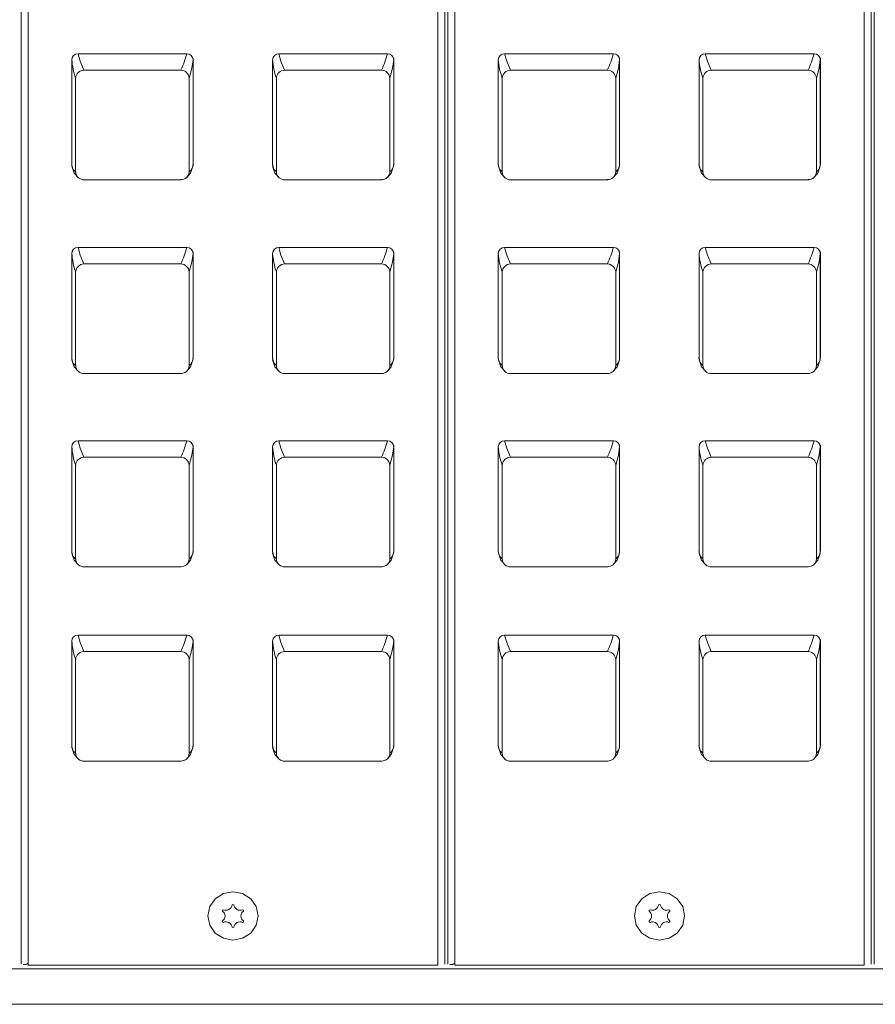
# Model space of a CAD drawing. Units: millimetres. Extents: x -1175 to 2100, y -8 to 1674.
# Drawn here: x 1085 to 1170, y 617 to 715 of the extents above; entities that cross this region are included whole.
import ezdxf

# ---------------------------------------------------------------- set-up
doc = ezdxf.new("R2010")
doc.units = ezdxf.units.MM
doc.header["$LTSCALE"] = 5
doc.layers.add('BAUTEIL', color=5, linetype='Continuous')

msp = doc.modelspace()

# ---------------------------------------------------------------- linework, layer by layer
at = {"layer": 'BAUTEIL', "linetype": 'Continuous', "lineweight": 15}
for p, q in [((1084.868, 807.61), (1084.868, 621.186)), ((1085.565, 807.782), (1085.565, 621.068)), ((1126.365, 621.068), (1126.365, 807.782)), ((1127.061, 807.61), (1127.061, 621.186)), ((1127.368, 807.61), (1127.368, 621.186)), ((1128.065, 807.782), (1128.065, 621.068)), ((1168.865, 621.068), (1168.865, 807.782)), ((1169.561, 807.61), (1169.561, 621.186)), ((1169.868, 807.61), (1169.868, 621.186)), ((1090.525, 711.942), (1101.365, 711.942)), ((1110.525, 711.942), (1121.365, 711.942)), ((1133.025, 711.942), (1143.865, 711.942)), ((1153.025, 711.942), (1163.865, 711.942)), ((1089.904, 700.871), (1089.904, 711.342)), ((1101.986, 711.342), (1101.986, 700.871)), ((1101.995, 711.5), (1101.995, 700.972)), ((1109.904, 700.871), (1109.904, 711.342)), ((1121.986, 711.342), (1121.986, 700.871)), ((1121.995, 711.5), (1121.995, 700.972)), ((1132.404, 700.871), (1132.404, 711.342)), ((1144.486, 711.342), (1144.486, 700.871)), ((1144.495, 711.5), (1144.495, 700.972)), ((1152.404, 700.871), (1152.404, 711.342)), ((1164.486, 711.342), (1164.486, 700.871)), ((1164.495, 711.5), (1164.495, 700.972)), ((1091.113, 710.3), (1100.777, 710.3)), ((1111.114, 710.3), (1120.777, 710.3)), ((1133.613, 710.3), (1143.277, 710.3)), ((1153.614, 710.3), (1163.277, 710.3)), ((1090.291, 700.172), (1090.291, 709.506)), ((1101.599, 709.506), (1101.599, 700.172)), ((1110.291, 700.172), (1110.291, 709.506)), ((1121.599, 709.506), (1121.599, 700.172)), ((1132.791, 700.172), (1132.791, 709.506)), ((1144.099, 709.506), (1144.099, 700.172)), ((1152.791, 700.172), (1152.791, 709.506)), ((1164.099, 709.506), (1164.099, 700.172)), ((1089.896, 700.973), (1089.921, 700.827)), ((1101.995, 700.972), (1101.973, 700.849)), ((1101.98, 700.845), (1101.994, 700.973)), ((1109.896, 700.973), (1109.921, 700.827)), ((1121.995, 700.972), (1121.973, 700.849)), ((1121.98, 700.845), (1121.994, 700.973)), ((1132.396, 700.973), (1132.421, 700.827)), ((1144.495, 700.972), (1144.473, 700.849)), ((1144.48, 700.845), (1144.494, 700.973)), ((1152.396, 700.973), (1152.421, 700.827)), ((1164.495, 700.972), (1164.473, 700.849)), ((1164.48, 700.845), (1164.494, 700.973)), ((1090.995, 699.371), (1100.803, 699.371)), ((1110.995, 699.371), (1120.804, 699.371)), ((1133.495, 699.371), (1143.303, 699.371)), ((1153.495, 699.371), (1163.304, 699.371)), ((1089.904, 681.553), (1089.904, 692.024)), ((1090.525, 692.624), (1101.365, 692.624)), ((1101.986, 692.024), (1101.986, 681.553)), ((1101.995, 692.181), (1101.995, 681.654)), ((1109.904, 681.553), (1109.904, 692.024)), ((1110.525, 692.624), (1121.365, 692.624)), ((1121.986, 692.024), (1121.986, 681.553)), ((1121.995, 692.181), (1121.995, 681.654)), ((1132.404, 681.553), (1132.404, 692.024)), ((1133.025, 692.624), (1143.865, 692.624)), ((1144.486, 692.024), (1144.486, 681.553)), ((1144.495, 692.181), (1144.495, 681.654)), ((1152.404, 681.553), (1152.404, 692.024)), ((1153.025, 692.624), (1163.865, 692.624)), ((1164.486, 692.024), (1164.486, 681.553)), ((1164.495, 692.181), (1164.495, 681.654)), ((1090.291, 680.853), (1090.291, 690.187)), ((1091.113, 690.981), (1100.777, 690.981)), ((1101.599, 690.187), (1101.599, 680.853)), ((1110.291, 680.853), (1110.291, 690.187)), ((1111.114, 690.981), (1120.777, 690.981)), ((1121.599, 690.187), (1121.599, 680.853)), ((1132.791, 680.853), (1132.791, 690.187)), ((1133.613, 690.981), (1143.277, 690.981)), ((1144.099, 690.187), (1144.099, 680.853)), ((1152.791, 680.853), (1152.791, 690.187)), ((1153.614, 690.981), (1163.277, 690.981)), ((1164.099, 690.187), (1164.099, 680.853)), ((1089.896, 681.654), (1089.921, 681.508)), ((1101.995, 681.654), (1101.973, 681.531)), ((1101.98, 681.527), (1101.994, 681.654)), ((1109.896, 681.654), (1109.921, 681.508)), ((1121.995, 681.654), (1121.973, 681.531)), ((1121.98, 681.527), (1121.994, 681.654)), ((1132.396, 681.654), (1132.421, 681.508)), ((1144.495, 681.654), (1144.473, 681.531)), ((1144.48, 681.527), (1144.494, 681.654)), ((1152.396, 681.654), (1152.421, 681.508)), ((1164.495, 681.654), (1164.473, 681.531)), ((1164.48, 681.527), (1164.494, 681.654)), ((1090.995, 680.052), (1100.803, 680.052)), ((1110.995, 680.052), (1120.804, 680.052)), ((1133.495, 680.052), (1143.303, 680.052)), ((1153.495, 680.052), (1163.304, 680.052)), ((1090.525, 673.357), (1101.365, 673.357)), ((1110.525, 673.357), (1121.365, 673.357)), ((1133.025, 673.357), (1143.865, 673.357)), ((1153.025, 673.357), (1163.865, 673.357)), ((1089.904, 662.286), (1089.904, 672.757)), ((1101.986, 672.757), (1101.986, 662.286)), ((1101.995, 672.915), (1101.995, 662.387)), ((1109.904, 662.286), (1109.904, 672.757)), ((1121.986, 672.757), (1121.986, 662.286)), ((1121.995, 672.915), (1121.995, 662.387)), ((1132.404, 662.286), (1132.404, 672.757)), ((1144.486, 672.757), (1144.486, 662.286)), ((1144.495, 672.915), (1144.495, 662.387)), ((1152.404, 662.286), (1152.404, 672.757)), ((1164.486, 672.757), (1164.486, 662.286)), ((1164.495, 672.915), (1164.495, 662.387)), ((1091.113, 671.714), (1100.777, 671.714)), ((1111.114, 671.714), (1120.777, 671.714)), ((1133.613, 671.714), (1143.277, 671.714)), ((1153.614, 671.714), (1163.277, 671.714)), ((1090.291, 661.586), (1090.291, 670.92)), ((1101.599, 670.92), (1101.599, 661.586)), ((1110.291, 661.586), (1110.291, 670.92)), ((1121.599, 670.92), (1121.599, 661.586)), ((1132.791, 661.586), (1132.791, 670.92)), ((1144.099, 670.92), (1144.099, 661.586)), ((1152.791, 661.586), (1152.791, 670.92)), ((1164.099, 670.92), (1164.099, 661.586)), ((1089.896, 662.387), (1089.921, 662.242)), ((1101.995, 662.387), (1101.973, 662.264)), ((1101.98, 662.26), (1101.994, 662.387)), ((1109.896, 662.387), (1109.921, 662.242)), ((1121.995, 662.387), (1121.973, 662.264)), ((1121.98, 662.26), (1121.994, 662.387)), ((1132.396, 662.387), (1132.421, 662.242)), ((1144.495, 662.387), (1144.473, 662.264)), ((1144.48, 662.26), (1144.494, 662.387)), ((1152.396, 662.387), (1152.421, 662.242)), ((1164.495, 662.387), (1164.473, 662.264)), ((1164.48, 662.26), (1164.494, 662.387)), ((1090.995, 660.785), (1100.803, 660.785)), ((1110.995, 660.785), (1120.804, 660.785)), ((1133.495, 660.785), (1143.303, 660.785)), ((1153.495, 660.785), (1163.304, 660.785)), ((1090.525, 653.987), (1101.365, 653.987)), ((1110.525, 653.987), (1121.365, 653.987)), ((1133.025, 653.987), (1143.865, 653.987)), ((1153.025, 653.987), (1163.865, 653.987)), ((1089.904, 642.916), (1089.904, 653.387)), ((1101.986, 653.387), (1101.986, 642.916)), ((1101.995, 653.544), (1101.995, 643.017)), ((1109.904, 642.916), (1109.904, 653.387)), ((1121.986, 653.387), (1121.986, 642.916)), ((1121.995, 653.544), (1121.995, 643.017)), ((1132.404, 642.916), (1132.404, 653.387)), ((1144.486, 653.387), (1144.486, 642.916)), ((1144.495, 653.544), (1144.495, 643.017)), ((1152.404, 642.916), (1152.404, 653.387)), ((1164.486, 653.387), (1164.486, 642.916)), ((1164.495, 653.544), (1164.495, 643.017)), ((1091.113, 652.344), (1100.777, 652.344)), ((1111.114, 652.344), (1120.777, 652.344)), ((1133.613, 652.344), (1143.277, 652.344)), ((1153.614, 652.344), (1163.277, 652.344)), ((1090.291, 642.216), (1090.291, 651.55)), ((1101.599, 651.55), (1101.599, 642.216)), ((1110.291, 642.216), (1110.291, 651.55)), ((1121.599, 651.55), (1121.599, 642.216)), ((1132.791, 642.216), (1132.791, 651.55)), ((1144.099, 651.55), (1144.099, 642.216)), ((1152.791, 642.216), (1152.791, 651.55)), ((1164.099, 651.55), (1164.099, 642.216)), ((1089.896, 643.017), (1089.921, 642.871)), ((1101.995, 643.017), (1101.973, 642.894)), ((1101.98, 642.89), (1101.994, 643.017)), ((1109.896, 643.017), (1109.921, 642.871)), ((1121.995, 643.017), (1121.973, 642.894)), ((1121.98, 642.89), (1121.994, 643.017)), ((1132.396, 643.017), (1132.421, 642.871)), ((1144.495, 643.017), (1144.473, 642.894)), ((1144.48, 642.89), (1144.494, 643.017)), ((1152.396, 643.017), (1152.421, 642.871)), ((1164.495, 643.017), (1164.473, 642.894)), ((1164.48, 642.89), (1164.494, 643.017)), ((1090.995, 641.415), (1100.803, 641.415)), ((1110.995, 641.415), (1120.804, 641.415)), ((1133.495, 641.415), (1143.303, 641.415)), ((1153.495, 641.415), (1163.304, 641.415)), ((1104.925, 626.561), (1105.021, 626.614)), ((1104.925, 626.455), (1104.925, 626.561)), ((1105.869, 627.088), (1105.965, 627.141)), ((1105.965, 627.141), (1106.06, 627.088)), ((1106.908, 626.614), (1107.004, 626.561)), ((1107.004, 626.561), (1107.004, 626.455)), ((1147.425, 626.561), (1147.521, 626.614)), ((1147.425, 626.455), (1147.425, 626.561)), ((1148.369, 627.088), (1148.465, 627.141)), ((1148.465, 627.141), (1148.56, 627.088)), ((1149.408, 626.614), (1149.504, 626.561)), ((1149.504, 626.561), (1149.504, 626.455)), ((1104.925, 625.402), (1104.925, 625.508)), ((1105.021, 625.349), (1104.925, 625.402)), ((1107.004, 625.402), (1106.908, 625.349)), ((1107.004, 625.508), (1107.004, 625.402)), ((1147.425, 625.402), (1147.425, 625.508)), ((1147.521, 625.349), (1147.425, 625.402)), ((1149.504, 625.402), (1149.408, 625.349)), ((1149.504, 625.508), (1149.504, 625.402)), ((1105.965, 624.823), (1105.869, 624.876)), ((1106.06, 624.876), (1105.965, 624.823)), ((1148.465, 624.823), (1148.369, 624.876)), ((1148.56, 624.876), (1148.465, 624.823)), ((744.71, 620.719), (1509.71, 620.719)), ((1085.265, 621.134), (1085.068, 621.134)), ((1085.565, 621.068), (1126.365, 621.068)), ((1127.765, 621.134), (1127.568, 621.134)), ((1128.065, 621.068), (1168.865, 621.068)), ((744.71, 617.18), (1509.71, 617.18))]:
    msp.add_line(p, q, dxfattribs=at)
at = {"layer": 'BAUTEIL', "linetype": 'Continuous', "lineweight": 15, "flags": 128}
for points in [[(1090.525, 711.942), (1090.746, 711.19), (1091.113, 710.3)], [(1110.525, 711.942), (1110.746, 711.19), (1111.114, 710.3)], [(1133.025, 711.942), (1133.246, 711.19), (1133.613, 710.3)], [(1153.025, 711.942), (1153.246, 711.19), (1153.614, 710.3)], [(1101.599, 709.506), (1101.867, 710.492), (1101.986, 711.342)], [(1121.599, 709.506), (1121.868, 710.492), (1121.986, 711.342)], [(1144.099, 709.506), (1144.367, 710.492), (1144.486, 711.342)], [(1164.099, 709.506), (1164.368, 710.492), (1164.486, 711.342)], [(1090.291, 700.172), (1090.023, 700.448), (1089.904, 700.871)], [(1101.95, 700.67), (1101.974, 700.754), (1101.986, 700.871)], [(1110.291, 700.172), (1110.023, 700.448), (1109.904, 700.871)], [(1121.95, 700.67), (1121.974, 700.754), (1121.986, 700.871)], [(1132.791, 700.172), (1132.523, 700.448), (1132.404, 700.871)], [(1144.45, 700.67), (1144.474, 700.754), (1144.486, 700.871)], [(1152.791, 700.172), (1152.523, 700.448), (1152.404, 700.871)], [(1164.45, 700.67), (1164.474, 700.754), (1164.486, 700.871)], [(1089.918, 700.744), (1090.151, 700.044), (1090.571, 699.573)], [(1101.388, 699.651), (1101.739, 700.044), (1101.972, 700.744)], [(1109.918, 700.744), (1110.151, 700.044), (1110.571, 699.573)], [(1121.388, 699.651), (1121.739, 700.044), (1121.972, 700.744)], [(1132.418, 700.744), (1132.651, 700.044), (1133.071, 699.573)], [(1143.888, 699.651), (1144.239, 700.044), (1144.472, 700.744)], [(1152.418, 700.744), (1152.651, 700.044), (1153.071, 699.573)], [(1163.888, 699.651), (1164.239, 700.044), (1164.472, 700.744)], [(1101.145, 699.459), (1101.228, 699.505), (1101.335, 699.587)], [(1121.145, 699.459), (1121.228, 699.505), (1121.335, 699.587)], [(1143.645, 699.459), (1143.728, 699.505), (1143.835, 699.587)], [(1163.645, 699.459), (1163.728, 699.505), (1163.835, 699.587)], [(1090.525, 692.624), (1090.746, 691.871), (1091.113, 690.981)], [(1101.599, 690.187), (1101.867, 691.174), (1101.986, 692.024)], [(1110.525, 692.624), (1110.746, 691.871), (1111.114, 690.981)], [(1121.599, 690.187), (1121.868, 691.174), (1121.986, 692.024)], [(1133.025, 692.624), (1133.246, 691.871), (1133.613, 690.981)], [(1144.099, 690.187), (1144.367, 691.174), (1144.486, 692.024)], [(1153.025, 692.624), (1153.246, 691.871), (1153.614, 690.981)], [(1164.099, 690.187), (1164.368, 691.174), (1164.486, 692.024)], [(1090.291, 680.853), (1090.023, 681.129), (1089.904, 681.553)], [(1089.918, 681.426), (1090.151, 680.726), (1090.571, 680.255)], [(1101.388, 680.332), (1101.739, 680.726), (1101.972, 681.426)], [(1101.95, 681.351), (1101.974, 681.435), (1101.986, 681.553)], [(1110.291, 680.853), (1110.023, 681.129), (1109.904, 681.553)], [(1109.918, 681.426), (1110.151, 680.726), (1110.571, 680.255)], [(1121.388, 680.332), (1121.739, 680.726), (1121.972, 681.426)], [(1121.95, 681.351), (1121.974, 681.435), (1121.986, 681.553)], [(1132.791, 680.853), (1132.523, 681.129), (1132.404, 681.553)], [(1132.418, 681.426), (1132.651, 680.726), (1133.071, 680.255)], [(1143.888, 680.332), (1144.239, 680.726), (1144.472, 681.426)], [(1144.45, 681.351), (1144.474, 681.435), (1144.486, 681.553)], [(1152.791, 680.853), (1152.523, 681.129), (1152.404, 681.553)], [(1152.418, 681.426), (1152.651, 680.726), (1153.071, 680.255)], [(1163.888, 680.332), (1164.239, 680.726), (1164.472, 681.426)], [(1164.45, 681.351), (1164.474, 681.435), (1164.486, 681.553)], [(1101.145, 680.14), (1101.228, 680.187), (1101.335, 680.269)], [(1121.145, 680.14), (1121.228, 680.187), (1121.335, 680.269)], [(1143.645, 680.14), (1143.728, 680.187), (1143.835, 680.269)], [(1163.645, 680.14), (1163.728, 680.187), (1163.835, 680.269)], [(1090.525, 673.357), (1090.746, 672.604), (1091.113, 671.714)], [(1110.525, 673.357), (1110.746, 672.604), (1111.114, 671.714)], [(1133.025, 673.357), (1133.246, 672.604), (1133.613, 671.714)], [(1153.025, 673.357), (1153.246, 672.604), (1153.614, 671.714)], [(1101.599, 670.92), (1101.867, 671.907), (1101.986, 672.757)], [(1121.599, 670.92), (1121.868, 671.907), (1121.986, 672.757)], [(1144.099, 670.92), (1144.367, 671.907), (1144.486, 672.757)], [(1164.099, 670.92), (1164.368, 671.907), (1164.486, 672.757)], [(1090.291, 661.586), (1090.023, 661.862), (1089.904, 662.286)], [(1089.918, 662.159), (1090.151, 661.459), (1090.571, 660.988)], [(1101.388, 661.065), (1101.739, 661.459), (1101.972, 662.159)], [(1101.95, 662.084), (1101.974, 662.169), (1101.986, 662.286)], [(1110.291, 661.586), (1110.023, 661.862), (1109.904, 662.286)], [(1109.918, 662.159), (1110.151, 661.459), (1110.571, 660.988)], [(1121.388, 661.065), (1121.739, 661.459), (1121.972, 662.159)], [(1121.95, 662.084), (1121.974, 662.169), (1121.986, 662.286)], [(1132.791, 661.586), (1132.523, 661.862), (1132.404, 662.286)], [(1132.418, 662.159), (1132.651, 661.459), (1133.071, 660.988)], [(1143.888, 661.065), (1144.239, 661.459), (1144.472, 662.159)], [(1144.45, 662.084), (1144.474, 662.169), (1144.486, 662.286)], [(1152.791, 661.586), (1152.523, 661.862), (1152.404, 662.286)], [(1152.418, 662.159), (1152.651, 661.459), (1153.071, 660.988)], [(1163.888, 661.065), (1164.239, 661.459), (1164.472, 662.159)], [(1164.45, 662.084), (1164.474, 662.169), (1164.486, 662.286)], [(1101.145, 660.874), (1101.228, 660.92), (1101.335, 661.002)], [(1121.145, 660.874), (1121.228, 660.92), (1121.335, 661.002)], [(1143.645, 660.874), (1143.728, 660.92), (1143.835, 661.002)], [(1163.645, 660.874), (1163.728, 660.92), (1163.835, 661.002)], [(1090.525, 653.987), (1090.746, 653.234), (1091.113, 652.344)], [(1110.525, 653.987), (1110.746, 653.234), (1111.114, 652.344)], [(1133.025, 653.987), (1133.246, 653.234), (1133.613, 652.344)], [(1153.025, 653.987), (1153.246, 653.234), (1153.614, 652.344)], [(1101.599, 651.55), (1101.867, 652.537), (1101.986, 653.387)], [(1121.599, 651.55), (1121.868, 652.537), (1121.986, 653.387)], [(1144.099, 651.55), (1144.367, 652.537), (1144.486, 653.387)], [(1164.099, 651.55), (1164.368, 652.537), (1164.486, 653.387)], [(1090.291, 642.216), (1090.023, 642.492), (1089.904, 642.916)], [(1101.95, 642.714), (1101.974, 642.798), (1101.986, 642.916)], [(1110.291, 642.216), (1110.023, 642.492), (1109.904, 642.916)], [(1121.95, 642.714), (1121.974, 642.798), (1121.986, 642.916)], [(1132.791, 642.216), (1132.523, 642.492), (1132.404, 642.916)], [(1144.45, 642.714), (1144.474, 642.798), (1144.486, 642.916)], [(1152.791, 642.216), (1152.523, 642.492), (1152.404, 642.916)], [(1164.45, 642.714), (1164.474, 642.798), (1164.486, 642.916)], [(1089.918, 642.789), (1090.151, 642.089), (1090.571, 641.618)], [(1101.388, 641.695), (1101.739, 642.089), (1101.972, 642.789)], [(1109.918, 642.789), (1110.151, 642.089), (1110.571, 641.618)], [(1121.388, 641.695), (1121.739, 642.089), (1121.972, 642.789)], [(1132.418, 642.789), (1132.651, 642.089), (1133.071, 641.618)], [(1143.888, 641.695), (1144.239, 642.089), (1144.472, 642.789)], [(1152.418, 642.789), (1152.651, 642.089), (1153.071, 641.618)], [(1163.888, 641.695), (1164.239, 642.089), (1164.472, 642.789)], [(1101.145, 641.503), (1101.228, 641.55), (1101.335, 641.632)], [(1121.145, 641.503), (1121.228, 641.55), (1121.335, 641.632)], [(1143.645, 641.503), (1143.728, 641.55), (1143.835, 641.632)], [(1163.645, 641.503), (1163.728, 641.55), (1163.835, 641.632)], [(1105.965, 623.58), (1106.921, 623.763), (1107.732, 624.287), (1108.274, 625.07), (1108.465, 625.994), (1108.274, 626.919), (1107.732, 627.702), (1106.921, 628.225), (1105.965, 628.409), (1105.008, 628.225), (1104.197, 627.702), (1103.655, 626.919), (1103.465, 625.994), (1103.655, 625.07), (1104.197, 624.287), (1105.008, 623.763), (1105.965, 623.58)], [(1148.465, 623.58), (1149.421, 623.763), (1150.232, 624.287), (1150.774, 625.07), (1150.965, 625.994), (1150.774, 626.919), (1150.232, 627.702), (1149.421, 628.225), (1148.465, 628.409), (1147.508, 628.225), (1146.697, 627.702), (1146.155, 626.919), (1145.965, 625.994), (1146.155, 625.07), (1146.697, 624.287), (1147.508, 623.763), (1148.465, 623.58)], [(1085.565, 621.269), (1085.553, 621.267), (1085.523, 621.261), (1085.498, 621.253), (1085.48, 621.244), (1085.468, 621.234), (1085.465, 621.224)], [(1128.065, 621.269), (1128.053, 621.267), (1128.023, 621.261), (1127.998, 621.253), (1127.98, 621.244), (1127.968, 621.234), (1127.965, 621.224)]]:
    msp.add_lwpolyline(points, dxfattribs=at)
at = {"layer": 'BAUTEIL', "linetype": 'Continuous', "lineweight": 15}
for centre, radius, start, end in [((1090.517, 711.329), 0.613, 89.22257, 178.79242), ((1089.73, 715.185), 12.078, 336.14375, 344.42833), ((1101.374, 711.329), 0.613, 1.20758, 90.77743), ((1110.517, 711.329), 0.613, 89.22257, 178.79242), ((1109.73, 715.185), 12.078, 336.14375, 344.42833), ((1121.374, 711.329), 0.613, 1.20758, 90.77743), ((1133.017, 711.329), 0.613, 89.22257, 178.79242), ((1132.23, 715.185), 12.078, 336.14375, 344.42833), ((1143.874, 711.329), 0.613, 1.20758, 90.77743), ((1153.017, 711.329), 0.613, 89.22257, 178.79242), ((1152.23, 715.185), 12.078, 336.14375, 344.42833), ((1163.874, 711.329), 0.613, 1.20758, 90.77743), ((1097.165, 711.915), 7.284, 184.51055, 199.31783), ((1087.483, 712.228), 14.53, 356.50745, 357.13002), ((1117.165, 711.915), 7.284, 184.51055, 199.31783), ((1107.483, 712.228), 14.53, 356.50745, 357.13002), ((1139.665, 711.915), 7.284, 184.51055, 199.31783), ((1129.983, 712.228), 14.53, 356.50745, 357.13002), ((1159.665, 711.915), 7.284, 184.51055, 199.31783), ((1149.983, 712.228), 14.53, 356.50745, 357.13002), ((1091.139, 709.45), 0.85, 91.74941, 176.26388), ((1100.751, 709.45), 0.85, 3.7296, 88.25296), ((1111.139, 709.45), 0.85, 91.74941, 176.26388), ((1120.751, 709.45), 0.85, 3.7296, 88.25296), ((1133.639, 709.45), 0.85, 91.74941, 176.26388), ((1143.251, 709.45), 0.85, 3.7296, 88.25296), ((1153.639, 709.45), 0.85, 91.74941, 176.26388), ((1163.251, 709.45), 0.85, 3.7296, 88.25296), ((1086.271, 700.608), 3.642, 4.15288, 5.75001), ((1090.49, 700.872), 0.586, 180.03219, 208.30157), ((1101.114, 700.897), 0.872, 303.72898, 358.29811), ((1105.427, 700.624), 3.45, 174.20551, 175.8916), ((1106.272, 700.608), 3.642, 4.15288, 5.75001), ((1110.49, 700.872), 0.586, 180.03219, 208.30157), ((1121.114, 700.897), 0.872, 303.72898, 358.29811), ((1125.427, 700.624), 3.45, 174.20551, 175.8916), ((1128.771, 700.608), 3.642, 4.15288, 5.75001), ((1132.99, 700.872), 0.586, 180.03219, 208.30157), ((1143.614, 700.897), 0.872, 303.72898, 358.29811), ((1147.927, 700.624), 3.45, 174.20551, 175.8916), ((1148.772, 700.608), 3.642, 4.15288, 5.75001), ((1152.99, 700.872), 0.586, 180.03219, 208.30157), ((1163.614, 700.897), 0.872, 303.72898, 358.29811), ((1167.927, 700.624), 3.45, 174.20551, 175.8916), ((1091.101, 700.185), 0.81, 180.9661, 229.08936), ((1100.789, 700.185), 0.81, 312.406, 359.03443), ((1111.101, 700.185), 0.81, 180.9661, 229.08936), ((1120.789, 700.185), 0.81, 312.406, 359.03443), ((1133.601, 700.185), 0.81, 180.9661, 229.08936), ((1143.289, 700.185), 0.81, 312.406, 359.03443), ((1153.601, 700.185), 0.81, 180.9661, 229.08936), ((1163.289, 700.185), 0.81, 312.406, 359.03443), ((1091.098, 700.186), 0.808, 229.24292, 271.06923), ((1100.774, 700.267), 0.881, 269.31891, 309.50924), ((1111.098, 700.186), 0.808, 229.24292, 271.06923), ((1120.774, 700.267), 0.881, 269.31891, 309.50924), ((1133.598, 700.186), 0.808, 229.24292, 271.06923), ((1143.274, 700.267), 0.881, 269.31891, 309.50924), ((1153.598, 700.186), 0.808, 229.24292, 271.06923), ((1163.274, 700.267), 0.881, 269.31891, 309.50924), ((1090.517, 692.011), 0.613, 89.22257, 178.79242), ((1097.165, 692.597), 7.284, 184.51055, 199.31783), ((1089.73, 695.866), 12.078, 336.14375, 344.42833), ((1101.374, 692.011), 0.613, 1.20758, 90.77743), ((1087.483, 692.909), 14.53, 356.50745, 357.13002), ((1110.517, 692.011), 0.613, 89.22257, 178.79242), ((1117.165, 692.597), 7.284, 184.51055, 199.31783), ((1109.73, 695.866), 12.078, 336.14375, 344.42833), ((1121.374, 692.011), 0.613, 1.20758, 90.77743), ((1107.483, 692.909), 14.53, 356.50745, 357.13002), ((1133.017, 692.011), 0.613, 89.22257, 178.79242), ((1139.665, 692.597), 7.284, 184.51055, 199.31783), ((1132.23, 695.866), 12.078, 336.14375, 344.42833), ((1143.874, 692.011), 0.613, 1.20758, 90.77743), ((1129.983, 692.909), 14.53, 356.50745, 357.13002), ((1153.017, 692.011), 0.613, 89.22257, 178.79242), ((1159.665, 692.597), 7.284, 184.51055, 199.31783), ((1152.23, 695.866), 12.078, 336.14375, 344.42833), ((1163.874, 692.011), 0.613, 1.20758, 90.77743), ((1149.983, 692.909), 14.53, 356.50745, 357.13002), ((1091.139, 690.132), 0.85, 91.74941, 176.26388), ((1100.751, 690.132), 0.85, 3.7296, 88.25296), ((1111.139, 690.132), 0.85, 91.74941, 176.26388), ((1120.751, 690.132), 0.85, 3.7296, 88.25296), ((1133.639, 690.132), 0.85, 91.74941, 176.26388), ((1143.251, 690.132), 0.85, 3.7296, 88.25296), ((1153.639, 690.132), 0.85, 91.74941, 176.26388), ((1163.251, 690.132), 0.85, 3.7296, 88.25296), ((1086.271, 681.289), 3.642, 4.15288, 5.75001), ((1090.49, 681.553), 0.586, 180.03219, 208.30157), ((1101.114, 681.579), 0.872, 303.72898, 358.29811), ((1105.427, 681.306), 3.45, 174.20551, 175.8916), ((1106.272, 681.289), 3.642, 4.15288, 5.75001), ((1110.49, 681.553), 0.586, 180.03219, 208.30157), ((1121.114, 681.579), 0.872, 303.72898, 358.29811), ((1125.427, 681.306), 3.45, 174.20551, 175.8916), ((1128.771, 681.289), 3.642, 4.15288, 5.75001), ((1132.99, 681.553), 0.586, 180.03219, 208.30157), ((1143.614, 681.579), 0.872, 303.72898, 358.29811), ((1147.927, 681.306), 3.45, 174.20551, 175.8916), ((1148.772, 681.289), 3.642, 4.15288, 5.75001), ((1152.99, 681.553), 0.586, 180.03219, 208.30157), ((1163.614, 681.579), 0.872, 303.72898, 358.29811), ((1167.927, 681.306), 3.45, 174.20551, 175.8916), ((1091.101, 680.867), 0.81, 180.9661, 229.08936), ((1091.098, 680.867), 0.808, 229.24292, 271.06923), ((1100.774, 680.948), 0.881, 269.31891, 309.50924), ((1100.789, 680.867), 0.81, 312.406, 359.03443), ((1111.101, 680.867), 0.81, 180.9661, 229.08936), ((1111.098, 680.867), 0.808, 229.24292, 271.06923), ((1120.774, 680.948), 0.881, 269.31891, 309.50924), ((1120.789, 680.867), 0.81, 312.406, 359.03443), ((1133.601, 680.867), 0.81, 180.9661, 229.08936), ((1133.598, 680.867), 0.808, 229.24292, 271.06923), ((1143.274, 680.948), 0.881, 269.31891, 309.50924), ((1143.289, 680.867), 0.81, 312.406, 359.03443), ((1153.601, 680.867), 0.81, 180.9661, 229.08936), ((1153.598, 680.867), 0.808, 229.24292, 271.06923), ((1163.274, 680.948), 0.881, 269.31891, 309.50924), ((1163.289, 680.867), 0.81, 312.406, 359.03443), ((1090.517, 672.744), 0.613, 89.22257, 178.79242), ((1089.73, 676.599), 12.078, 336.14375, 344.42833), ((1101.374, 672.744), 0.613, 1.20758, 90.77743), ((1110.517, 672.744), 0.613, 89.22257, 178.79242), ((1109.73, 676.599), 12.078, 336.14375, 344.42833), ((1121.374, 672.744), 0.613, 1.20758, 90.77743), ((1133.017, 672.744), 0.613, 89.22257, 178.79242), ((1132.23, 676.599), 12.078, 336.14375, 344.42833), ((1143.874, 672.744), 0.613, 1.20758, 90.77743), ((1153.017, 672.744), 0.613, 89.22257, 178.79242), ((1152.23, 676.599), 12.078, 336.14375, 344.42833), ((1163.874, 672.744), 0.613, 1.20758, 90.77743), ((1097.165, 673.33), 7.284, 184.51055, 199.31783), ((1087.483, 673.642), 14.53, 356.50745, 357.13002), ((1117.165, 673.33), 7.284, 184.51055, 199.31783), ((1107.483, 673.642), 14.53, 356.50745, 357.13002), ((1139.665, 673.33), 7.284, 184.51055, 199.31783), ((1129.983, 673.642), 14.53, 356.50745, 357.13002), ((1159.665, 673.33), 7.284, 184.51055, 199.31783), ((1149.983, 673.642), 14.53, 356.50745, 357.13002), ((1091.139, 670.865), 0.85, 91.74941, 176.26388), ((1100.751, 670.865), 0.85, 3.7296, 88.25296), ((1111.139, 670.865), 0.85, 91.74941, 176.26388), ((1120.751, 670.865), 0.85, 3.7296, 88.25296), ((1133.639, 670.865), 0.85, 91.74941, 176.26388), ((1143.251, 670.865), 0.85, 3.7296, 88.25296), ((1153.639, 670.865), 0.85, 91.74941, 176.26388), ((1163.251, 670.865), 0.85, 3.7296, 88.25296), ((1086.271, 662.022), 3.642, 4.15288, 5.75001), ((1090.49, 662.286), 0.586, 180.03219, 208.30157), ((1091.101, 661.6), 0.81, 180.9661, 229.08936), ((1100.789, 661.6), 0.81, 312.406, 359.03443), ((1101.114, 662.312), 0.872, 303.72898, 358.29811), ((1105.427, 662.039), 3.45, 174.20551, 175.8916), ((1106.272, 662.022), 3.642, 4.15288, 5.75001), ((1110.49, 662.286), 0.586, 180.03219, 208.30157), ((1111.101, 661.6), 0.81, 180.9661, 229.08936), ((1120.789, 661.6), 0.81, 312.406, 359.03443), ((1121.114, 662.312), 0.872, 303.72898, 358.29811), ((1125.427, 662.039), 3.45, 174.20551, 175.8916), ((1128.771, 662.022), 3.642, 4.15288, 5.75001), ((1132.99, 662.286), 0.586, 180.03219, 208.30157), ((1133.601, 661.6), 0.81, 180.9661, 229.08936), ((1143.289, 661.6), 0.81, 312.406, 359.03443), ((1143.614, 662.312), 0.872, 303.72898, 358.29811), ((1147.927, 662.039), 3.45, 174.20551, 175.8916), ((1148.772, 662.022), 3.642, 4.15288, 5.75001), ((1152.99, 662.286), 0.586, 180.03219, 208.30157), ((1153.601, 661.6), 0.81, 180.9661, 229.08936), ((1163.289, 661.6), 0.81, 312.406, 359.03443), ((1163.614, 662.312), 0.872, 303.72898, 358.29811), ((1167.927, 662.039), 3.45, 174.20551, 175.8916), ((1091.098, 661.601), 0.808, 229.24292, 271.06923), ((1100.774, 661.682), 0.881, 269.31891, 309.50924), ((1111.098, 661.601), 0.808, 229.24292, 271.06923), ((1120.774, 661.682), 0.881, 269.31891, 309.50924), ((1133.598, 661.601), 0.808, 229.24292, 271.06923), ((1143.274, 661.682), 0.881, 269.31891, 309.50924), ((1153.598, 661.601), 0.808, 229.24292, 271.06923), ((1163.274, 661.682), 0.881, 269.31891, 309.50924), ((1090.517, 653.374), 0.613, 89.22257, 178.79242), ((1089.73, 657.229), 12.078, 336.14375, 344.42833), ((1101.374, 653.374), 0.613, 1.20758, 90.77743), ((1110.517, 653.374), 0.613, 89.22257, 178.79242), ((1109.73, 657.229), 12.078, 336.14375, 344.42833), ((1121.374, 653.374), 0.613, 1.20758, 90.77743), ((1133.017, 653.374), 0.613, 89.22257, 178.79242), ((1132.23, 657.229), 12.078, 336.14375, 344.42833), ((1143.874, 653.374), 0.613, 1.20758, 90.77743), ((1153.017, 653.374), 0.613, 89.22257, 178.79242), ((1152.23, 657.229), 12.078, 336.14375, 344.42833), ((1163.874, 653.374), 0.613, 1.20758, 90.77743), ((1097.165, 653.96), 7.284, 184.51055, 199.31783), ((1087.483, 654.272), 14.53, 356.50745, 357.13002), ((1117.165, 653.96), 7.284, 184.51055, 199.31783), ((1107.483, 654.272), 14.53, 356.50745, 357.13002), ((1139.665, 653.96), 7.284, 184.51055, 199.31783), ((1129.983, 654.272), 14.53, 356.50745, 357.13002), ((1159.665, 653.96), 7.284, 184.51055, 199.31783), ((1149.983, 654.272), 14.53, 356.50745, 357.13002), ((1091.139, 651.495), 0.85, 91.74941, 176.26388), ((1100.751, 651.495), 0.85, 3.7296, 88.25296), ((1111.139, 651.495), 0.85, 91.74941, 176.26388), ((1120.751, 651.495), 0.85, 3.7296, 88.25296), ((1133.639, 651.495), 0.85, 91.74941, 176.26388), ((1143.251, 651.495), 0.85, 3.7296, 88.25296), ((1153.639, 651.495), 0.85, 91.74941, 176.26388), ((1163.251, 651.495), 0.85, 3.7296, 88.25296), ((1086.271, 642.652), 3.642, 4.15288, 5.75001), ((1090.49, 642.916), 0.586, 180.03219, 208.30157), ((1101.114, 642.942), 0.872, 303.72898, 358.29811), ((1105.427, 642.669), 3.45, 174.20551, 175.8916), ((1106.272, 642.652), 3.642, 4.15288, 5.75001), ((1110.49, 642.916), 0.586, 180.03219, 208.30157), ((1121.114, 642.942), 0.872, 303.72898, 358.29811), ((1125.427, 642.669), 3.45, 174.20551, 175.8916), ((1128.771, 642.652), 3.642, 4.15288, 5.75001), ((1132.99, 642.916), 0.586, 180.03219, 208.30157), ((1143.614, 642.942), 0.872, 303.72898, 358.29811), ((1147.927, 642.669), 3.45, 174.20551, 175.8916), ((1148.772, 642.652), 3.642, 4.15288, 5.75001), ((1152.99, 642.916), 0.586, 180.03219, 208.30157), ((1163.614, 642.942), 0.872, 303.72898, 358.29811), ((1167.927, 642.669), 3.45, 174.20551, 175.8916), ((1091.101, 642.23), 0.81, 180.9661, 229.08936), ((1100.789, 642.23), 0.81, 312.406, 359.03443), ((1111.101, 642.23), 0.81, 180.9661, 229.08936), ((1120.789, 642.23), 0.81, 312.406, 359.03443), ((1133.601, 642.23), 0.81, 180.9661, 229.08936), ((1143.289, 642.23), 0.81, 312.406, 359.03443), ((1153.601, 642.23), 0.81, 180.9661, 229.08936), ((1163.289, 642.23), 0.81, 312.406, 359.03443), ((1091.098, 642.23), 0.808, 229.24292, 271.06923), ((1100.774, 642.311), 0.881, 269.31891, 309.50924), ((1111.098, 642.23), 0.808, 229.24292, 271.06923), ((1120.774, 642.311), 0.881, 269.31891, 309.50924), ((1133.598, 642.23), 0.808, 229.24292, 271.06923), ((1143.274, 642.311), 0.881, 269.31891, 309.50924), ((1153.598, 642.23), 0.808, 229.24292, 271.06923), ((1163.274, 642.311), 0.881, 269.31891, 309.50924), ((1104.609, 625.982), 0.569, 303.75311, 56.24689), ((1105.273, 627.159), 0.601, 245.16819, 353.12678), ((1106.656, 627.16), 0.601, 186.87508, 294.82996), ((1107.32, 625.982), 0.569, 123.74938, 236.25062), ((1147.109, 625.982), 0.569, 303.75311, 56.24689), ((1147.773, 627.159), 0.601, 245.16819, 353.12678), ((1149.156, 627.16), 0.601, 186.87508, 294.82996), ((1149.82, 625.982), 0.569, 123.74938, 236.25062), ((1105.273, 624.804), 0.601, 6.87285, 114.83219), ((1106.656, 624.804), 0.601, 65.16967, 173.12529), ((1147.773, 624.804), 0.601, 6.87285, 114.83219), ((1149.156, 624.804), 0.601, 65.16967, 173.12529), ((1085.311, 621.366), 0.237, 258.62846, 310.39661), ((1127.811, 621.366), 0.237, 258.62846, 310.39661)]:
    msp.add_arc(centre, radius, start, end, dxfattribs=at)

doc.saveas('drawing.dxf')
